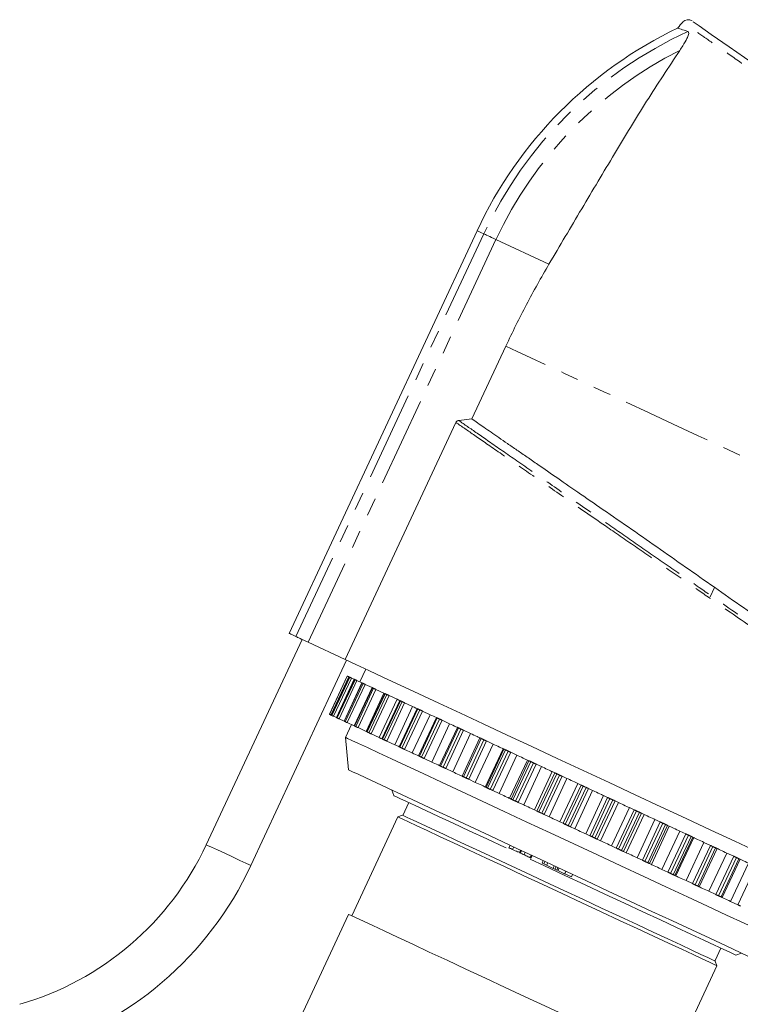
# Model space of a CAD drawing. Units: millimetres. Extents: x -19 to 502, y 17 to 277.
# Drawn here: x 97 to 149, y 207 to 277 of the extents above; entities that cross this region are included whole.
import ezdxf

# ---------------------------------------------------------------- set-up
doc = ezdxf.new("R2010")
doc.units = ezdxf.units.MM
doc.linetypes.add('PHANTOM', pattern=[12.7, 6.35, -1.27, 1.27, -1.27, 1.27, -1.27])

msp = doc.modelspace()

# ---------------------------------------------------------------- linework, layer by layer
at = {"color": 7, "linetype": 'Continuous', "lineweight": 15}
for p, q in [((129.924, 261.866), (116.588, 233.266)), ((129.556, 248.498), (131.971, 253.677)), ((128.42, 248.255), (120.566, 231.411)), ((128.625, 248.389), (129.556, 248.498)), ((146.8, 236.533), (146.491, 235.872)), ((110.695, 218.262), (117.494, 232.843)), ((117.935, 232.638), (120.566, 231.411)), ((113.867, 216.783), (120.666, 231.364)), ((120.705, 230.243), (119.437, 227.524)), ((120.859, 230.171), (119.591, 227.452)), ((120.705, 230.243), (120.705, 230.243)), ((120.859, 230.171), (120.817, 230.191)), ((120.86, 230.17), (120.859, 230.171)), ((121.207, 230.008), (121.01, 230.101)), ((122.026, 230.73), (121.603, 229.824)), ((121.207, 230.008), (119.94, 227.29)), ((121.747, 229.757), (120.479, 227.038)), ((122.472, 229.419), (121.204, 226.7)), ((121.747, 229.757), (121.398, 229.92)), ((122.472, 229.419), (121.977, 229.65)), ((123.374, 228.998), (122.106, 226.279)), ((123.314, 229.026), (122.74, 229.294)), ((123.374, 228.998), (123.314, 229.026)), ((124.252, 228.589), (123.68, 228.856)), ((124.443, 228.5), (123.175, 225.781)), ((125.349, 228.077), (124.785, 228.34)), ((119.437, 227.524), (119.437, 227.524)), ((119.591, 227.452), (119.549, 227.472)), ((119.592, 227.451), (119.591, 227.452)), ((119.94, 227.29), (119.742, 227.382)), ((125.668, 227.929), (124.4, 225.21)), ((127.035, 227.291), (125.767, 224.572)), ((126.594, 227.497), (126.045, 227.753)), ((120.479, 227.038), (120.13, 227.201)), ((121.015, 226.788), (120.593, 225.882)), ((121.204, 226.7), (120.709, 226.931)), ((122.047, 226.307), (121.472, 226.575)), ((128.529, 226.594), (127.261, 223.876)), ((127.973, 226.854), (127.444, 227.1)), ((120.593, 225.882), (120.794, 223.581)), ((122.106, 226.279), (122.047, 226.307)), ((122.984, 225.87), (122.412, 226.137)), ((129.47, 226.155), (128.968, 226.39)), ((124.081, 225.358), (123.517, 225.621)), ((128.866, 223.127), (130.134, 225.846)), ((131.071, 225.409), (130.6, 225.629)), ((125.326, 224.778), (124.777, 225.034)), ((131.832, 225.054), (131.782, 225.077)), ((132.756, 224.623), (132.322, 224.825)), ((126.705, 224.135), (126.176, 224.381)), ((133.608, 224.226), (133.498, 224.277)), ((134.507, 223.807), (134.116, 223.989)), ((128.203, 223.436), (127.7, 223.671)), ((135.44, 223.371), (135.272, 223.45)), ((136.306, 222.968), (135.961, 223.129)), ((129.803, 222.69), (129.332, 222.91)), ((130.565, 222.335), (130.514, 222.358)), ((137.31, 222.5), (137.085, 222.604)), ((123.871, 222.146), (124.016, 221.747)), ((131.488, 221.904), (131.054, 222.107)), ((138.133, 222.116), (137.837, 222.254)), ((139.196, 221.62), (138.917, 221.75)), ((125.081, 221.251), (124.658, 220.344)), ((132.34, 221.507), (132.23, 221.558)), ((133.239, 221.088), (132.848, 221.27)), ((139.967, 221.261), (139.724, 221.374)), ((124.636, 220.355), (124.304, 220.234)), ((134.172, 220.653), (134.004, 220.731)), ((135.038, 220.249), (134.693, 220.41)), ((141.078, 220.743), (140.748, 220.896)), ((141.788, 220.412), (141.601, 220.499)), ((124.304, 220.234), (121.028, 213.21)), ((136.042, 219.781), (135.817, 219.886)), ((142.936, 219.876), (142.558, 220.052)), ((143.577, 219.577), (143.448, 219.637)), ((136.865, 219.397), (136.569, 219.535)), ((137.928, 218.901), (137.649, 219.031)), ((144.748, 219.031), (144.327, 219.227)), ((132.27, 218.23), (132.174, 218.026)), ((138.699, 218.542), (138.456, 218.655)), ((139.81, 218.024), (139.481, 218.177)), ((145.314, 218.767), (145.244, 218.8)), ((146.495, 218.216), (146.036, 218.431)), ((132.452, 217.924), (132.537, 218.105)), ((132.934, 217.699), (133.018, 217.881)), ((132.959, 217.66), (132.969, 217.683)), ((133.049, 217.866), (132.964, 217.685)), ((133.007, 217.665), (133.091, 217.847)), ((133.263, 217.546), (133.348, 217.727)), ((133.686, 217.321), (133.781, 217.525)), ((133.69, 217.347), (133.774, 217.528)), ((133.742, 217.295), (133.837, 217.499)), ((133.747, 217.32), (133.832, 217.501)), ((140.52, 217.693), (140.333, 217.78)), ((146.98, 217.991), (146.97, 217.995)), ((148.159, 217.441), (147.666, 217.671)), ((133.69, 217.347), (133.692, 217.346)), ((134.544, 216.948), (134.629, 217.13)), ((134.544, 216.948), (134.66, 216.894)), ((134.66, 216.894), (134.745, 217.076)), ((134.66, 216.894), (134.861, 216.801)), ((134.861, 216.801), (134.946, 216.982)), ((134.861, 216.801), (135.326, 216.584)), ((135.326, 216.584), (135.41, 216.765)), ((141.668, 217.157), (141.291, 217.333)), ((142.309, 216.858), (142.18, 216.919)), ((147.339, 214.513), (148.607, 217.232)), ((135.326, 216.584), (135.462, 216.52)), ((135.462, 216.52), (135.547, 216.702)), ((135.462, 216.52), (135.583, 216.464)), ((135.583, 216.464), (135.667, 216.645)), ((135.675, 216.421), (135.759, 216.602)), ((135.675, 216.421), (136.141, 216.204)), ((136.141, 216.204), (136.226, 216.385)), ((136.141, 216.204), (136.165, 216.193)), ((136.165, 216.193), (136.249, 216.374)), ((136.165, 216.193), (136.631, 215.975)), ((136.631, 215.975), (136.715, 216.157)), ((143.48, 216.312), (143.06, 216.508)), ((144.046, 216.048), (143.976, 216.081)), ((145.227, 215.498), (144.768, 215.712)), ((145.712, 215.272), (145.702, 215.276)), ((146.891, 214.722), (146.398, 214.952)), ((148.452, 213.994), (147.931, 214.237)), ((120.802, 213.316), (115.682, 202.338)), ((146.828, 210.034), (147.24, 210.918)), ((148.305, 210.421), (148.704, 210.566)), ((146.961, 209.669), (146.84, 210.001)), ((143.686, 202.645), (146.961, 209.669))]:
    msp.add_line(p, q, dxfattribs=at)
at = {"color": 8, "linetype": 'PHANTOM', "lineweight": 0}
for p, q in [((130.403, 261.642), (117.067, 233.042)), ((131.271, 261.238), (117.935, 232.638)), ((131.271, 261.238), (135.03, 259.485)), ((119.437, 227.524), (120.705, 230.243)), ((119.444, 227.52), (120.712, 230.239)), ((119.549, 227.472), (120.817, 230.191)), ((119.592, 227.451), (120.86, 230.17)), ((119.621, 227.438), (120.889, 230.157)), ((119.742, 227.382), (121.01, 230.101)), ((119.945, 227.287), (121.213, 230.006)), ((119.995, 227.264), (121.263, 229.983)), ((120.13, 227.201), (121.398, 229.92)), ((120.49, 227.033), (121.758, 229.752)), ((120.561, 227), (121.829, 229.719)), ((120.709, 226.931), (121.977, 229.65)), ((121.222, 226.692), (122.49, 229.41)), ((121.313, 226.649), (122.581, 229.368)), ((121.472, 226.575), (122.74, 229.294)), ((122.047, 226.307), (123.314, 229.026)), ((122.133, 226.267), (123.401, 228.986)), ((122.243, 226.215), (123.511, 228.934)), ((122.412, 226.137), (123.68, 228.856)), ((122.984, 225.87), (124.252, 228.589)), ((123.213, 225.763), (124.481, 228.482)), ((123.341, 225.704), (124.608, 228.422)), ((123.517, 225.621), (124.785, 228.34)), ((124.081, 225.358), (125.349, 228.077)), ((124.45, 225.186), (125.718, 227.905)), ((124.594, 225.119), (125.862, 227.838)), ((124.777, 225.034), (126.045, 227.753)), ((125.326, 224.778), (126.594, 227.497)), ((125.831, 224.542), (127.099, 227.261)), ((125.99, 224.468), (127.257, 227.187)), ((126.176, 224.381), (127.444, 227.1)), ((126.705, 224.135), (127.973, 226.854)), ((127.34, 223.839), (128.608, 226.558)), ((127.512, 223.758), (128.78, 226.477)), ((127.7, 223.671), (128.968, 226.39)), ((128.203, 223.436), (129.47, 226.155)), ((128.961, 223.083), (130.229, 225.802)), ((129.144, 222.997), (130.412, 225.716)), ((129.332, 222.91), (130.6, 225.629)), ((129.803, 222.69), (131.071, 225.409)), ((130.514, 222.358), (131.782, 225.077)), ((130.565, 222.335), (131.832, 225.054)), ((130.676, 222.283), (131.944, 225.002)), ((130.869, 222.193), (132.136, 224.912)), ((131.054, 222.107), (132.322, 224.825)), ((131.488, 221.904), (132.756, 224.623)), ((132.23, 221.558), (133.498, 224.277)), ((132.34, 221.507), (133.608, 224.226)), ((132.467, 221.448), (133.735, 224.167)), ((132.666, 221.355), (133.934, 224.074)), ((132.848, 221.27), (134.116, 223.989)), ((133.239, 221.088), (134.507, 223.807)), ((134.004, 220.731), (135.272, 223.45)), ((134.172, 220.653), (135.44, 223.371)), ((134.313, 220.587), (135.581, 223.306)), ((134.517, 220.492), (135.785, 223.211)), ((134.693, 220.41), (135.961, 223.129)), ((135.038, 220.249), (136.306, 222.968)), ((135.817, 219.886), (137.085, 222.604)), ((136.042, 219.781), (137.31, 222.5)), ((136.195, 219.709), (137.463, 222.428)), ((136.402, 219.613), (137.67, 222.332)), ((136.569, 219.535), (137.837, 222.254)), ((136.865, 219.397), (138.133, 222.116)), ((137.649, 219.031), (138.917, 221.75)), ((137.928, 218.901), (139.196, 221.62)), ((138.092, 218.825), (139.36, 221.544)), ((138.299, 218.728), (139.567, 221.447)), ((138.456, 218.655), (139.724, 221.374)), ((138.699, 218.542), (139.967, 221.261)), ((139.481, 218.177), (140.748, 220.896)), ((139.81, 218.024), (141.078, 220.743)), ((139.983, 217.943), (141.251, 220.662)), ((140.188, 217.847), (141.456, 220.566)), ((140.333, 217.78), (141.601, 220.499)), ((140.52, 217.693), (141.788, 220.412)), ((141.291, 217.333), (142.558, 220.052)), ((141.668, 217.157), (142.936, 219.876)), ((141.847, 217.074), (143.115, 219.793)), ((142.048, 216.98), (143.316, 219.699)), ((142.18, 216.919), (143.448, 219.637)), ((142.309, 216.858), (143.577, 219.577)), ((143.06, 216.508), (144.327, 219.227)), ((143.48, 216.312), (144.748, 219.031)), ((143.665, 216.226), (144.933, 218.945)), ((143.859, 216.135), (145.127, 218.854)), ((143.976, 216.081), (145.244, 218.8)), ((144.046, 216.048), (145.314, 218.767)), ((144.768, 215.712), (146.036, 218.431)), ((145.227, 215.498), (146.495, 218.216)), ((145.415, 215.41), (146.683, 218.129)), ((145.601, 215.323), (146.869, 218.042)), ((145.702, 215.276), (146.97, 217.995)), ((145.712, 215.272), (146.98, 217.991)), ((146.398, 214.952), (147.666, 217.671)), ((146.891, 214.722), (148.159, 217.441)), ((147.079, 214.634), (148.347, 217.353)), ((147.255, 214.552), (148.523, 217.271)), ((147.931, 214.237), (149.199, 216.956)), ((148.452, 213.994), (149.72, 216.713))]:
    msp.add_line(p, q, dxfattribs=at)
at = {"color": 7, "linetype": 'Continuous', "lineweight": 15, "flags": 128}
for points in [[(145.273, 276.71), (145.281, 276.704), (145.7, 276.411), (146.565, 275.805), (147.823, 274.924), (149.461, 273.777), (151.413, 272.411), (153.638, 270.853), (156.056, 269.159), (158.595, 267.382), (161.185, 265.568), (163.73, 263.786), (166.184, 262.068), (168.448, 260.482), (170.493, 259.05), (172.241, 257.827), (173.667, 256.828), (174.723, 256.089), (175.387, 255.623), (175.639, 255.447), (175.639, 255.447)], [(116.588, 233.266), (116.618, 233.252), (116.708, 233.21), (116.858, 233.14), (117.067, 233.042)], [(117.067, 233.042), (117.116, 233.02), (117.184, 232.988), (117.27, 232.948), (117.373, 232.9), (117.493, 232.844), (117.627, 232.781), (117.775, 232.712), (117.935, 232.638)], [(149.847, 217.757), (148.232, 218.51), (146.541, 219.299), (144.788, 220.116), (142.987, 220.956), (141.155, 221.81), (139.307, 222.672), (137.458, 223.534), (135.624, 224.389), (133.821, 225.23), (132.064, 226.049), (130.368, 226.84), (128.748, 227.596), (127.217, 228.31), (125.788, 228.976), (124.473, 229.589), (123.284, 230.143), (122.231, 230.634), (121.322, 231.058), (120.566, 231.411)], [(120.712, 230.239), (120.711, 230.24), (120.71, 230.24), (120.709, 230.241), (120.708, 230.241), (120.707, 230.242), (120.707, 230.242), (120.706, 230.242), (120.705, 230.243)], [(120.817, 230.191), (120.795, 230.201), (120.775, 230.21), (120.758, 230.218), (120.743, 230.225), (120.73, 230.231), (120.721, 230.235), (120.715, 230.238), (120.712, 230.239)], [(120.889, 230.157), (120.886, 230.159), (120.882, 230.16), (120.878, 230.162), (120.875, 230.164), (120.871, 230.165), (120.867, 230.167), (120.864, 230.169), (120.86, 230.17)], [(121.01, 230.101), (120.987, 230.111), (120.966, 230.121), (120.946, 230.13), (120.929, 230.138), (120.915, 230.145), (120.903, 230.15), (120.895, 230.154), (120.889, 230.157)], [(121.213, 230.006), (121.208, 230.008), (121.207, 230.008)], [(121.263, 229.983), (121.256, 229.986), (121.25, 229.989), (121.244, 229.992), (121.237, 229.994), (121.231, 229.997), (121.225, 230), (121.219, 230.003), (121.213, 230.006)], [(121.398, 229.92), (121.374, 229.931), (121.351, 229.941), (121.331, 229.951), (121.312, 229.96), (121.295, 229.967), (121.281, 229.974), (121.27, 229.979), (121.263, 229.983)], [(121.758, 229.752), (121.751, 229.755), (121.747, 229.757), (121.747, 229.757)], [(121.829, 229.719), (121.82, 229.723), (121.811, 229.727), (121.802, 229.731), (121.793, 229.735), (121.784, 229.74), (121.775, 229.744), (121.766, 229.748), (121.758, 229.752)], [(121.977, 229.65), (121.952, 229.661), (121.929, 229.672), (121.907, 229.682), (121.886, 229.692), (121.868, 229.7), (121.852, 229.708), (121.839, 229.714), (121.829, 229.719)], [(122.49, 229.41), (122.481, 229.415), (122.475, 229.418), (122.472, 229.419), (122.472, 229.419)], [(122.581, 229.368), (122.569, 229.373), (122.558, 229.379), (122.546, 229.384), (122.535, 229.389), (122.524, 229.395), (122.512, 229.4), (122.501, 229.405), (122.49, 229.41)], [(122.74, 229.294), (122.715, 229.305), (122.691, 229.317), (122.668, 229.327), (122.646, 229.338), (122.626, 229.347), (122.608, 229.355), (122.593, 229.362), (122.581, 229.368)], [(123.401, 228.986), (123.389, 228.991), (123.381, 228.995), (123.376, 228.997), (123.374, 228.998), (123.374, 228.998)], [(123.511, 228.934), (123.497, 228.941), (123.483, 228.947), (123.469, 228.954), (123.455, 228.96), (123.442, 228.967), (123.428, 228.973), (123.414, 228.979), (123.401, 228.986)], [(123.68, 228.856), (123.655, 228.867), (123.63, 228.879), (123.606, 228.89), (123.583, 228.9), (123.562, 228.91), (123.543, 228.92), (123.525, 228.928), (123.511, 228.934)], [(124.443, 228.5), (124.37, 228.534), (124.252, 228.589)], [(124.481, 228.482), (124.467, 228.488), (124.456, 228.493), (124.448, 228.497), (124.444, 228.499), (124.443, 228.5)], [(124.608, 228.422), (124.592, 228.43), (124.576, 228.437), (124.56, 228.445), (124.544, 228.452), (124.528, 228.46), (124.512, 228.467), (124.497, 228.475), (124.481, 228.482)], [(124.785, 228.34), (124.761, 228.352), (124.736, 228.363), (124.711, 228.374), (124.688, 228.386), (124.665, 228.396), (124.644, 228.406), (124.625, 228.415), (124.608, 228.422)], [(125.668, 227.929), (125.583, 227.968), (125.467, 228.022), (125.349, 228.077)], [(119.444, 227.52), (119.443, 227.521), (119.442, 227.521), (119.441, 227.522), (119.44, 227.522), (119.44, 227.523), (119.439, 227.523), (119.438, 227.523), (119.437, 227.524)], [(119.549, 227.472), (119.527, 227.482), (119.507, 227.491), (119.49, 227.499), (119.475, 227.506), (119.462, 227.512), (119.453, 227.516), (119.447, 227.519), (119.444, 227.52)], [(119.621, 227.438), (119.618, 227.44), (119.614, 227.441), (119.61, 227.443), (119.607, 227.445), (119.603, 227.446), (119.6, 227.448), (119.596, 227.45), (119.592, 227.451)], [(119.742, 227.382), (119.719, 227.392), (119.698, 227.402), (119.678, 227.411), (119.661, 227.419), (119.647, 227.426), (119.635, 227.431), (119.627, 227.435), (119.621, 227.438)], [(119.945, 227.287), (119.94, 227.289), (119.94, 227.29)], [(119.995, 227.264), (119.988, 227.267), (119.982, 227.27), (119.976, 227.273), (119.969, 227.276), (119.963, 227.278), (119.957, 227.281), (119.951, 227.284), (119.945, 227.287)], [(120.13, 227.201), (120.106, 227.212), (120.084, 227.222), (120.063, 227.232), (120.044, 227.241), (120.027, 227.249), (120.014, 227.255), (120.003, 227.26), (119.995, 227.264)], [(125.718, 227.905), (125.702, 227.913), (125.689, 227.919), (125.679, 227.923), (125.672, 227.927), (125.668, 227.928), (125.668, 227.929)], [(125.862, 227.838), (125.844, 227.846), (125.826, 227.855), (125.808, 227.863), (125.79, 227.872), (125.772, 227.88), (125.754, 227.888), (125.736, 227.897), (125.718, 227.905)], [(126.045, 227.753), (126.02, 227.764), (125.996, 227.776), (125.971, 227.787), (125.947, 227.798), (125.923, 227.809), (125.901, 227.82), (125.88, 227.829), (125.862, 227.838)], [(127.035, 227.291), (126.939, 227.336), (126.828, 227.387), (126.711, 227.442), (126.594, 227.497)], [(127.099, 227.261), (127.081, 227.27), (127.066, 227.277), (127.053, 227.282), (127.044, 227.287), (127.038, 227.29), (127.035, 227.291), (127.035, 227.291)], [(127.257, 227.187), (127.238, 227.197), (127.218, 227.206), (127.198, 227.215), (127.178, 227.224), (127.158, 227.234), (127.138, 227.243), (127.118, 227.252), (127.099, 227.261)], [(120.49, 227.033), (120.483, 227.036), (120.48, 227.038), (120.479, 227.038)], [(120.561, 227), (120.552, 227.004), (120.543, 227.008), (120.534, 227.012), (120.525, 227.017), (120.516, 227.021), (120.507, 227.025), (120.499, 227.029), (120.49, 227.033)], [(120.709, 226.931), (120.684, 226.942), (120.661, 226.953), (120.639, 226.963), (120.618, 226.973), (120.6, 226.982), (120.584, 226.989), (120.571, 226.995), (120.561, 227)], [(121.313, 226.649), (121.301, 226.654), (121.29, 226.66), (121.278, 226.665), (121.267, 226.67), (121.256, 226.676), (121.244, 226.681), (121.233, 226.686), (121.222, 226.692)], [(121.472, 226.575), (121.447, 226.586), (121.423, 226.598), (121.4, 226.608), (121.378, 226.619), (121.358, 226.628), (121.341, 226.636), (121.325, 226.643), (121.313, 226.649)], [(127.444, 227.1), (127.421, 227.111), (127.396, 227.122), (127.372, 227.134), (127.347, 227.146), (127.323, 227.157), (127.299, 227.168), (127.278, 227.178), (127.257, 227.187)], [(128.529, 226.594), (128.507, 226.605), (128.423, 226.644), (128.32, 226.692), (128.205, 226.745), (128.087, 226.801), (127.973, 226.854)], [(128.608, 226.558), (128.588, 226.567), (128.571, 226.575), (128.557, 226.581), (128.545, 226.587), (128.536, 226.591), (128.531, 226.593), (128.529, 226.594), (128.529, 226.594)], [(128.78, 226.477), (128.758, 226.487), (128.737, 226.497), (128.715, 226.508), (128.694, 226.518), (128.672, 226.528), (128.651, 226.538), (128.629, 226.548), (128.608, 226.558)], [(135.124, 219.105), (133.473, 219.875), (131.86, 220.627), (130.301, 221.354), (128.812, 222.049), (127.409, 222.703), (126.105, 223.311), (124.915, 223.866), (123.849, 224.363), (122.92, 224.796), (122.137, 225.161), (121.508, 225.455), (121.039, 225.673), (120.736, 225.815), (120.6, 225.878), (120.593, 225.882)], [(122.133, 226.267), (122.121, 226.272), (122.113, 226.276), (122.108, 226.278), (122.106, 226.279), (122.106, 226.279)], [(122.243, 226.215), (122.229, 226.222), (122.215, 226.228), (122.201, 226.235), (122.188, 226.241), (122.174, 226.248), (122.16, 226.254), (122.147, 226.26), (122.133, 226.267)], [(122.412, 226.137), (122.387, 226.148), (122.362, 226.16), (122.338, 226.171), (122.316, 226.182), (122.294, 226.192), (122.275, 226.201), (122.257, 226.209), (122.243, 226.215)], [(123.175, 225.781), (123.102, 225.815), (122.984, 225.87)], [(128.968, 226.39), (128.946, 226.4), (128.922, 226.411), (128.898, 226.422), (128.873, 226.434), (128.848, 226.445), (128.824, 226.457), (128.801, 226.467), (128.78, 226.477)], [(130.134, 225.846), (130.13, 225.848), (130.087, 225.868), (130.016, 225.901), (129.924, 225.944), (129.815, 225.995), (129.698, 226.049), (129.581, 226.104), (129.47, 226.155)], [(123.213, 225.763), (123.199, 225.77), (123.188, 225.775), (123.181, 225.778), (123.176, 225.78), (123.175, 225.781)], [(123.341, 225.704), (123.325, 225.711), (123.308, 225.719), (123.292, 225.726), (123.277, 225.733), (123.261, 225.741), (123.245, 225.748), (123.229, 225.756), (123.213, 225.763)], [(123.517, 225.621), (123.493, 225.633), (123.468, 225.644), (123.444, 225.656), (123.42, 225.667), (123.397, 225.677), (123.376, 225.687), (123.357, 225.696), (123.341, 225.704)], [(124.4, 225.21), (124.315, 225.249), (124.199, 225.303), (124.081, 225.358)], [(124.45, 225.186), (124.434, 225.194), (124.421, 225.2), (124.411, 225.204), (124.404, 225.208), (124.4, 225.209), (124.4, 225.21)], [(124.594, 225.119), (124.576, 225.127), (124.558, 225.136), (124.54, 225.144), (124.522, 225.153), (124.504, 225.161), (124.486, 225.169), (124.468, 225.178), (124.45, 225.186)], [(130.229, 225.802), (130.208, 225.811), (130.189, 225.82), (130.172, 225.828), (130.158, 225.834), (130.147, 225.84), (130.14, 225.843), (130.135, 225.845), (130.134, 225.846)], [(130.412, 225.716), (130.389, 225.727), (130.366, 225.738), (130.343, 225.748), (130.32, 225.759), (130.297, 225.77), (130.275, 225.78), (130.252, 225.791), (130.229, 225.802)], [(130.6, 225.629), (130.579, 225.638), (130.556, 225.649), (130.532, 225.66), (130.508, 225.672), (130.483, 225.683), (130.458, 225.695), (130.435, 225.706), (130.412, 225.716)], [(131.782, 225.077), (131.756, 225.089), (131.702, 225.115), (131.622, 225.152), (131.522, 225.199), (131.409, 225.251), (131.291, 225.306), (131.176, 225.36), (131.071, 225.409)], [(124.777, 225.034), (124.753, 225.045), (124.728, 225.057), (124.703, 225.068), (124.679, 225.08), (124.655, 225.09), (124.633, 225.101), (124.613, 225.11), (124.594, 225.119)], [(125.767, 224.572), (125.671, 224.617), (125.561, 224.668), (125.443, 224.723), (125.326, 224.778)], [(125.831, 224.542), (125.813, 224.551), (125.798, 224.558), (125.785, 224.564), (125.776, 224.568), (125.77, 224.571), (125.767, 224.572), (125.767, 224.572)], [(125.99, 224.468), (125.97, 224.478), (125.95, 224.487), (125.93, 224.496), (125.91, 224.505), (125.89, 224.515), (125.87, 224.524), (125.851, 224.533), (125.831, 224.542)], [(126.176, 224.381), (126.153, 224.392), (126.128, 224.404), (126.104, 224.415), (126.079, 224.427), (126.055, 224.438), (126.032, 224.449), (126.01, 224.459), (125.99, 224.468)], [(131.944, 225.002), (131.922, 225.012), (131.901, 225.022), (131.883, 225.03), (131.867, 225.038), (131.854, 225.044), (131.843, 225.049), (131.836, 225.052), (131.832, 225.054)], [(132.136, 224.912), (132.112, 224.923), (132.088, 224.935), (132.064, 224.946), (132.04, 224.957), (132.016, 224.968), (131.992, 224.979), (131.968, 224.991), (131.944, 225.002)], [(132.322, 224.825), (132.302, 224.835), (132.281, 224.845), (132.258, 224.856), (132.234, 224.867), (132.209, 224.878), (132.184, 224.89), (132.16, 224.901), (132.136, 224.912)], [(133.498, 224.277), (133.46, 224.295), (133.395, 224.325), (133.306, 224.367), (133.201, 224.416), (133.085, 224.47), (132.967, 224.525), (132.854, 224.577), (132.756, 224.623)], [(127.261, 223.876), (127.239, 223.886), (127.155, 223.925), (127.052, 223.973), (126.937, 224.026), (126.819, 224.082), (126.705, 224.135)], [(127.34, 223.839), (127.321, 223.848), (127.303, 223.856), (127.289, 223.863), (127.277, 223.868), (127.268, 223.872), (127.263, 223.875), (127.261, 223.875), (127.261, 223.876)], [(127.512, 223.758), (127.49, 223.769), (127.469, 223.779), (127.447, 223.789), (127.426, 223.799), (127.404, 223.809), (127.383, 223.819), (127.361, 223.829), (127.34, 223.839)], [(127.7, 223.671), (127.678, 223.681), (127.654, 223.692), (127.63, 223.704), (127.605, 223.715), (127.58, 223.727), (127.556, 223.738), (127.533, 223.748), (127.512, 223.758)], [(133.735, 224.167), (133.712, 224.178), (133.69, 224.188), (133.67, 224.197), (133.652, 224.205), (133.636, 224.213), (133.624, 224.219), (133.614, 224.223), (133.608, 224.226)], [(133.934, 224.074), (133.909, 224.085), (133.884, 224.097), (133.859, 224.109), (133.834, 224.12), (133.809, 224.132), (133.785, 224.144), (133.76, 224.155), (133.735, 224.167)], [(134.116, 223.989), (134.098, 223.998), (134.077, 224.007), (134.055, 224.017), (134.032, 224.028), (134.008, 224.04), (133.983, 224.051), (133.958, 224.063), (133.934, 224.074)], [(135.272, 223.45), (135.223, 223.473), (135.148, 223.508), (135.051, 223.553), (134.941, 223.605), (134.823, 223.659), (134.706, 223.714), (134.599, 223.764), (134.507, 223.807)], [(134.406, 217.234), (132.809, 217.978), (131.25, 218.705), (129.746, 219.407), (128.313, 220.075), (126.968, 220.702), (125.726, 221.281), (124.599, 221.807), (123.6, 222.273), (122.74, 222.674), (122.028, 223.005), (121.473, 223.264), (121.08, 223.448), (120.853, 223.553), (120.794, 223.581)], [(128.866, 223.127), (128.862, 223.129), (128.819, 223.149), (128.748, 223.182), (128.656, 223.225), (128.547, 223.276), (128.43, 223.33), (128.313, 223.385), (128.203, 223.436)], [(128.961, 223.083), (128.94, 223.092), (128.921, 223.101), (128.905, 223.109), (128.891, 223.116), (128.88, 223.121), (128.872, 223.124), (128.867, 223.127), (128.866, 223.127)], [(129.144, 222.997), (129.121, 223.008), (129.098, 223.019), (129.075, 223.029), (129.052, 223.04), (129.03, 223.051), (129.007, 223.061), (128.984, 223.072), (128.961, 223.083)], [(135.581, 223.306), (135.557, 223.317), (135.534, 223.328), (135.513, 223.338), (135.493, 223.347), (135.476, 223.355), (135.461, 223.362), (135.449, 223.367), (135.44, 223.371)], [(135.785, 223.211), (135.76, 223.223), (135.734, 223.234), (135.709, 223.246), (135.683, 223.258), (135.658, 223.27), (135.632, 223.282), (135.607, 223.294), (135.581, 223.306)], [(135.961, 223.129), (135.944, 223.136), (135.926, 223.145), (135.905, 223.155), (135.883, 223.165), (135.859, 223.176), (135.835, 223.188), (135.81, 223.199), (135.785, 223.211)], [(129.332, 222.91), (129.311, 222.919), (129.288, 222.93), (129.264, 222.941), (129.24, 222.953), (129.215, 222.964), (129.191, 222.976), (129.167, 222.987), (129.144, 222.997)], [(130.514, 222.358), (130.489, 222.37), (130.434, 222.396), (130.354, 222.433), (130.254, 222.48), (130.141, 222.532), (130.023, 222.587), (129.908, 222.641), (129.803, 222.69)], [(137.085, 222.604), (137.025, 222.632), (136.941, 222.672), (136.838, 222.72), (136.723, 222.773), (136.605, 222.828), (136.491, 222.882), (136.389, 222.929), (136.306, 222.968)], [(137.463, 222.428), (137.439, 222.44), (137.415, 222.451), (137.392, 222.461), (137.371, 222.471), (137.352, 222.48), (137.335, 222.488), (137.321, 222.494), (137.31, 222.5)], [(137.67, 222.332), (137.644, 222.344), (137.618, 222.356), (137.592, 222.368), (137.567, 222.38), (137.541, 222.392), (137.515, 222.404), (137.489, 222.416), (137.463, 222.428)], [(131.99, 218.029), (131.932, 218.056), (130.615, 218.67), (129.376, 219.248), (128.232, 219.781), (127.2, 220.263), (126.293, 220.685), (125.525, 221.044), (124.906, 221.332), (124.446, 221.547), (124.149, 221.685), (124.022, 221.745), (124.016, 221.747)], [(130.676, 222.283), (130.654, 222.293), (130.634, 222.303), (130.615, 222.311), (130.599, 222.319), (130.586, 222.325), (130.576, 222.33), (130.568, 222.333), (130.565, 222.335)], [(130.869, 222.193), (130.844, 222.204), (130.82, 222.216), (130.796, 222.227), (130.772, 222.238), (130.748, 222.249), (130.724, 222.26), (130.7, 222.272), (130.676, 222.283)], [(131.054, 222.107), (131.035, 222.116), (131.013, 222.126), (130.99, 222.137), (130.966, 222.148), (130.941, 222.159), (130.917, 222.171), (130.892, 222.182), (130.869, 222.193)], [(132.23, 221.558), (132.193, 221.576), (132.127, 221.606), (132.039, 221.648), (131.933, 221.697), (131.817, 221.751), (131.699, 221.806), (131.586, 221.858), (131.488, 221.904)], [(137.837, 222.254), (137.823, 222.261), (137.806, 222.268), (137.787, 222.277), (137.766, 222.287), (137.743, 222.298), (137.719, 222.309), (137.695, 222.32), (137.67, 222.332)], [(138.917, 221.75), (138.847, 221.783), (138.754, 221.826), (138.646, 221.877), (138.529, 221.931), (138.411, 221.986), (138.301, 222.037), (138.206, 222.082), (138.133, 222.116)], [(132.467, 221.448), (132.444, 221.459), (132.422, 221.469), (132.402, 221.478), (132.384, 221.487), (132.369, 221.494), (132.356, 221.5), (132.346, 221.504), (132.34, 221.507)], [(132.666, 221.355), (132.641, 221.367), (132.616, 221.378), (132.591, 221.39), (132.567, 221.401), (132.542, 221.413), (132.517, 221.425), (132.492, 221.436), (132.467, 221.448)], [(132.848, 221.27), (132.83, 221.279), (132.809, 221.288), (132.787, 221.298), (132.764, 221.309), (132.74, 221.321), (132.715, 221.332), (132.69, 221.344), (132.666, 221.355)], [(134.004, 220.731), (133.955, 220.754), (133.88, 220.789), (133.784, 220.834), (133.673, 220.886), (133.555, 220.941), (133.438, 220.995), (133.331, 221.045), (133.239, 221.088)], [(139.36, 221.544), (139.335, 221.555), (139.311, 221.567), (139.287, 221.578), (139.265, 221.588), (139.244, 221.598), (139.226, 221.606), (139.21, 221.614), (139.196, 221.62)], [(139.567, 221.447), (139.541, 221.459), (139.515, 221.471), (139.489, 221.483), (139.464, 221.495), (139.438, 221.508), (139.412, 221.52), (139.386, 221.532), (139.36, 221.544)], [(139.724, 221.374), (139.712, 221.38), (139.697, 221.386), (139.68, 221.395), (139.66, 221.404), (139.639, 221.414), (139.616, 221.424), (139.592, 221.436), (139.567, 221.447)], [(140.748, 220.896), (140.668, 220.934), (140.569, 220.98), (140.456, 221.033), (140.338, 221.088), (140.222, 221.142), (140.117, 221.191), (140.03, 221.231), (139.967, 221.261)], [(146.84, 210.001), (146.819, 210.011), (146.651, 210.089), (146.318, 210.245), (145.824, 210.475), (145.177, 210.776), (144.388, 211.145), (143.467, 211.574), (142.429, 212.058), (141.289, 212.589), (140.066, 213.16), (138.776, 213.761), (137.441, 214.384), (136.08, 215.019), (134.714, 215.656), (133.363, 216.286), (132.048, 216.899), (130.789, 217.486), (129.606, 218.038), (128.515, 218.546), (127.533, 219.004), (126.676, 219.404), (125.957, 219.739), (125.386, 220.005), (124.971, 220.199), (124.72, 220.316), (124.636, 220.355), (124.636, 220.355)], [(134.313, 220.587), (134.289, 220.598), (134.266, 220.609), (134.245, 220.619), (134.225, 220.628), (134.208, 220.636), (134.193, 220.643), (134.181, 220.648), (134.172, 220.653)], [(134.517, 220.492), (134.492, 220.504), (134.466, 220.515), (134.441, 220.527), (134.415, 220.539), (134.39, 220.551), (134.364, 220.563), (134.339, 220.575), (134.313, 220.587)], [(134.693, 220.41), (134.676, 220.418), (134.658, 220.426), (134.637, 220.436), (134.615, 220.446), (134.591, 220.457), (134.567, 220.469), (134.542, 220.48), (134.517, 220.492)], [(141.251, 220.662), (141.226, 220.674), (141.201, 220.685), (141.177, 220.696), (141.154, 220.707), (141.132, 220.717), (141.112, 220.727), (141.094, 220.735), (141.078, 220.743)], [(141.456, 220.566), (141.43, 220.578), (141.405, 220.59), (141.379, 220.602), (141.354, 220.614), (141.328, 220.626), (141.302, 220.638), (141.277, 220.65), (141.251, 220.662)], [(141.601, 220.499), (141.592, 220.503), (141.579, 220.509), (141.563, 220.516), (141.546, 220.525), (141.525, 220.534), (141.504, 220.544), (141.48, 220.555), (141.456, 220.566)], [(142.558, 220.052), (142.47, 220.094), (142.364, 220.143), (142.248, 220.197), (142.13, 220.252), (142.018, 220.304), (141.919, 220.35), (141.841, 220.387), (141.788, 220.412)], [(146.961, 209.669), (146.94, 209.679), (146.768, 209.759), (146.428, 209.917), (145.924, 210.152), (145.264, 210.46), (144.459, 210.836), (143.519, 211.274), (142.46, 211.768), (141.297, 212.31), (140.048, 212.892), (138.733, 213.506), (137.37, 214.141), (135.981, 214.789), (134.587, 215.439), (133.209, 216.082), (131.867, 216.707), (130.583, 217.306), (129.375, 217.869), (128.262, 218.388), (127.26, 218.855), (126.386, 219.263), (125.652, 219.606), (125.069, 219.877), (124.646, 220.075), (124.389, 220.194), (124.304, 220.234)], [(135.817, 219.886), (135.757, 219.914), (135.673, 219.953), (135.57, 220.001), (135.455, 220.054), (135.337, 220.11), (135.223, 220.163), (135.121, 220.21), (135.038, 220.249)], [(136.195, 219.709), (136.171, 219.721), (136.147, 219.732), (136.124, 219.742), (136.103, 219.752), (136.084, 219.761), (136.067, 219.769), (136.053, 219.776), (136.042, 219.781)], [(136.402, 219.613), (136.376, 219.625), (136.35, 219.637), (136.324, 219.649), (136.299, 219.661), (136.273, 219.673), (136.247, 219.685), (136.221, 219.697), (136.195, 219.709)], [(136.569, 219.535), (136.555, 219.542), (136.538, 219.55), (136.519, 219.558), (136.498, 219.568), (136.475, 219.579), (136.451, 219.59), (136.427, 219.601), (136.402, 219.613)], [(143.115, 219.793), (143.091, 219.804), (143.066, 219.816), (143.041, 219.827), (143.017, 219.838), (142.994, 219.849), (142.973, 219.859), (142.953, 219.868), (142.936, 219.876)], [(143.316, 219.699), (143.291, 219.711), (143.266, 219.722), (143.241, 219.734), (143.216, 219.746), (143.191, 219.757), (143.166, 219.769), (143.14, 219.781), (143.115, 219.793)], [(143.448, 219.637), (143.441, 219.641), (143.43, 219.646), (143.417, 219.652), (143.401, 219.659), (143.383, 219.668), (143.362, 219.678), (143.34, 219.688), (143.316, 219.699)], [(144.327, 219.227), (144.231, 219.272), (144.12, 219.324), (144.003, 219.379), (143.886, 219.433), (143.778, 219.483), (143.687, 219.526), (143.618, 219.558), (143.577, 219.577)], [(153.673, 210.456), (153.631, 210.475), (153.428, 210.57), (153.057, 210.743), (152.523, 210.992), (151.831, 211.315), (150.988, 211.708), (150.003, 212.167), (148.886, 212.688), (147.648, 213.265), (146.303, 213.893), (144.863, 214.564), (143.344, 215.272), (141.761, 216.011), (140.131, 216.771), (138.47, 217.545), (136.795, 218.326), (135.124, 219.105)], [(137.649, 219.031), (137.579, 219.064), (137.486, 219.107), (137.378, 219.158), (137.261, 219.212), (137.143, 219.267), (137.033, 219.319), (136.938, 219.363), (136.865, 219.397)], [(138.092, 218.825), (138.067, 218.836), (138.043, 218.848), (138.019, 218.859), (137.997, 218.869), (137.976, 218.879), (137.958, 218.887), (137.942, 218.895), (137.928, 218.901)], [(144.933, 218.945), (144.909, 218.956), (144.884, 218.968), (144.859, 218.979), (144.835, 218.991), (144.811, 219.002), (144.788, 219.012), (144.767, 219.022), (144.748, 219.031)], [(145.127, 218.854), (145.103, 218.866), (145.079, 218.877), (145.054, 218.888), (145.03, 218.9), (145.006, 218.911), (144.981, 218.922), (144.957, 218.934), (144.933, 218.945)], [(138.299, 218.728), (138.273, 218.74), (138.247, 218.752), (138.222, 218.764), (138.196, 218.777), (138.17, 218.789), (138.144, 218.801), (138.118, 218.813), (138.092, 218.825)], [(138.456, 218.655), (138.444, 218.661), (138.429, 218.668), (138.412, 218.676), (138.392, 218.685), (138.371, 218.695), (138.348, 218.706), (138.324, 218.717), (138.299, 218.728)], [(139.481, 218.177), (139.401, 218.215), (139.301, 218.261), (139.188, 218.314), (139.07, 218.369), (138.954, 218.423), (138.849, 218.472), (138.762, 218.512), (138.699, 218.542)], [(145.244, 218.8), (145.239, 218.802), (145.231, 218.806), (145.22, 218.811), (145.206, 218.817), (145.19, 218.825), (145.171, 218.834), (145.15, 218.844), (145.127, 218.854)], [(146.036, 218.431), (145.933, 218.479), (145.819, 218.532), (145.7, 218.587), (145.586, 218.64), (145.485, 218.688), (145.402, 218.726), (145.343, 218.754), (145.314, 218.767)], [(146.683, 218.129), (146.66, 218.14), (146.636, 218.151), (146.611, 218.162), (146.586, 218.174), (146.562, 218.185), (146.538, 218.196), (146.516, 218.207), (146.495, 218.216)], [(139.983, 217.943), (139.958, 217.955), (139.934, 217.966), (139.909, 217.977), (139.886, 217.988), (139.864, 217.999), (139.844, 218.008), (139.826, 218.016), (139.81, 218.024)], [(140.188, 217.847), (140.163, 217.859), (140.137, 217.871), (140.111, 217.883), (140.086, 217.895), (140.06, 217.907), (140.034, 217.919), (140.009, 217.931), (139.983, 217.943)], [(140.333, 217.78), (140.324, 217.784), (140.311, 217.79), (140.296, 217.797), (140.278, 217.806), (140.258, 217.815), (140.236, 217.825), (140.212, 217.836), (140.188, 217.847)], [(141.291, 217.333), (141.202, 217.375), (141.096, 217.424), (140.98, 217.478), (140.862, 217.533), (140.75, 217.585), (140.651, 217.631), (140.573, 217.668), (140.52, 217.693)], [(146.869, 218.042), (146.846, 218.053), (146.823, 218.064), (146.799, 218.075), (146.776, 218.086), (146.753, 218.096), (146.73, 218.107), (146.706, 218.118), (146.683, 218.129)], [(146.97, 217.995), (146.968, 217.996), (146.962, 217.999), (146.954, 218.003), (146.942, 218.008), (146.927, 218.015), (146.91, 218.023), (146.891, 218.032), (146.869, 218.042)], [(147.666, 217.671), (147.557, 217.721), (147.44, 217.776), (147.323, 217.831), (147.213, 217.882), (147.118, 217.926), (147.044, 217.961), (146.997, 217.982), (146.98, 217.991)], [(136.161, 216.084), (134.724, 216.754), (133.693, 217.235)], [(151.781, 209.131), (151.779, 209.132), (151.666, 209.185), (151.385, 209.316), (150.939, 209.524), (150.332, 209.807), (149.571, 210.162), (148.665, 210.584), (147.623, 211.07), (146.457, 211.614), (145.18, 212.21), (143.805, 212.851), (142.347, 213.53), (140.824, 214.241), (139.25, 214.975), (137.644, 215.723), (136.024, 216.479), (134.406, 217.234)], [(141.847, 217.074), (141.823, 217.085), (141.798, 217.097), (141.774, 217.108), (141.75, 217.119), (141.726, 217.13), (141.705, 217.14), (141.685, 217.149), (141.668, 217.157)], [(142.048, 216.98), (142.023, 216.992), (141.998, 217.003), (141.973, 217.015), (141.948, 217.027), (141.923, 217.039), (141.898, 217.05), (141.873, 217.062), (141.847, 217.074)], [(142.18, 216.919), (142.173, 216.922), (142.163, 216.927), (142.149, 216.933), (142.133, 216.94), (142.115, 216.949), (142.094, 216.959), (142.072, 216.969), (142.048, 216.98)], [(143.06, 216.508), (142.963, 216.553), (142.852, 216.605), (142.735, 216.66), (142.618, 216.714), (142.51, 216.765), (142.419, 216.807), (142.351, 216.839), (142.309, 216.858)], [(148.347, 217.353), (148.325, 217.363), (148.302, 217.374), (148.278, 217.385), (148.253, 217.397), (148.228, 217.408), (148.204, 217.42), (148.181, 217.431), (148.159, 217.441)], [(148.523, 217.271), (148.501, 217.281), (148.479, 217.291), (148.457, 217.302), (148.435, 217.312), (148.413, 217.322), (148.391, 217.332), (148.369, 217.343), (148.347, 217.353)], [(148.607, 217.232), (148.607, 217.232), (148.604, 217.233), (148.598, 217.236), (148.588, 217.24), (148.576, 217.246), (148.561, 217.253), (148.543, 217.262), (148.523, 217.271)], [(149.199, 216.956), (149.086, 217.008), (148.968, 217.064), (148.852, 217.117), (148.747, 217.166), (148.66, 217.207), (148.607, 217.232)], [(148.305, 210.421), (148.3, 210.424), (148.172, 210.483), (147.876, 210.621), (147.415, 210.836), (146.796, 211.125), (146.028, 211.483), (145.121, 211.906), (144.089, 212.387), (142.945, 212.921), (141.706, 213.498), (140.389, 214.112), (139.013, 214.754), (137.597, 215.415), (136.161, 216.084)], [(143.665, 216.226), (143.641, 216.237), (143.616, 216.249), (143.592, 216.26), (143.567, 216.272), (143.543, 216.283), (143.52, 216.294), (143.499, 216.303), (143.48, 216.312)], [(143.859, 216.135), (143.835, 216.147), (143.811, 216.158), (143.786, 216.169), (143.762, 216.181), (143.738, 216.192), (143.713, 216.204), (143.689, 216.215), (143.665, 216.226)], [(143.976, 216.081), (143.972, 216.083), (143.964, 216.087), (143.953, 216.092), (143.939, 216.099), (143.922, 216.106), (143.903, 216.115), (143.882, 216.125), (143.859, 216.135)], [(144.768, 215.712), (144.665, 215.76), (144.551, 215.813), (144.433, 215.868), (144.319, 215.921), (144.217, 215.969), (144.134, 216.008), (144.076, 216.035), (144.046, 216.048)], [(145.415, 215.41), (145.392, 215.421), (145.368, 215.432), (145.343, 215.443), (145.319, 215.455), (145.294, 215.466), (145.271, 215.477), (145.248, 215.488), (145.227, 215.498)], [(145.601, 215.323), (145.578, 215.334), (145.555, 215.345), (145.532, 215.356), (145.508, 215.367), (145.485, 215.377), (145.462, 215.388), (145.438, 215.399), (145.415, 215.41)], [(145.702, 215.276), (145.7, 215.277), (145.694, 215.28), (145.686, 215.284), (145.674, 215.289), (145.659, 215.296), (145.642, 215.304), (145.623, 215.313), (145.601, 215.323)], [(146.398, 214.952), (146.29, 215.002), (146.173, 215.057), (146.055, 215.112), (145.945, 215.163), (145.85, 215.207), (145.776, 215.242), (145.729, 215.264), (145.712, 215.272)], [(147.079, 214.634), (147.057, 214.644), (147.034, 214.655), (147.01, 214.666), (146.985, 214.678), (146.96, 214.689), (146.936, 214.701), (146.913, 214.712), (146.891, 214.722)], [(147.255, 214.552), (147.233, 214.562), (147.211, 214.573), (147.189, 214.583), (147.167, 214.593), (147.145, 214.603), (147.123, 214.613), (147.101, 214.624), (147.079, 214.634)], [(147.339, 214.513), (147.339, 214.513), (147.336, 214.514), (147.33, 214.517), (147.32, 214.522), (147.308, 214.527), (147.293, 214.534), (147.275, 214.543), (147.255, 214.552)], [(147.931, 214.237), (147.818, 214.289), (147.7, 214.345), (147.584, 214.398), (147.48, 214.447), (147.392, 214.488), (147.339, 214.513)], [(148.639, 213.907), (148.619, 213.916), (148.596, 213.927), (148.573, 213.938), (148.548, 213.949), (148.524, 213.96), (148.499, 213.972), (148.475, 213.983), (148.452, 213.994)], [(120.802, 213.316), (120.823, 213.306), (120.997, 213.225), (121.341, 213.064), (121.851, 212.827), (122.519, 212.515), (123.334, 212.135), (124.286, 211.691), (125.358, 211.191), (126.536, 210.642), (127.802, 210.052), (129.136, 209.43), (130.518, 208.785), (131.928, 208.128), (133.344, 207.467), (134.746, 206.814), (136.112, 206.177), (137.421, 205.566), (138.654, 204.991), (139.792, 204.46)]]:
    msp.add_lwpolyline(points, dxfattribs=at)
at = {"color": 8, "linetype": 'PHANTOM', "lineweight": 0, "flags": 128}
for points in [[(129.924, 261.866), (129.955, 261.852), (130.045, 261.81), (130.194, 261.74), (130.403, 261.642)], [(130.403, 261.642), (130.452, 261.62), (130.52, 261.588), (130.606, 261.548), (130.709, 261.5), (130.829, 261.444), (130.964, 261.381), (131.112, 261.312), (131.271, 261.238)], [(169.297, 236.272), (169.211, 236.312), (168.953, 236.432), (168.526, 236.631), (167.934, 236.907), (167.181, 237.258), (166.275, 237.681), (165.224, 238.171), (164.036, 238.725), (162.722, 239.338), (161.294, 240.003), (159.765, 240.716), (158.148, 241.471), (156.457, 242.259), (154.707, 243.075), (152.914, 243.911), (151.094, 244.76), (149.262, 245.614), (147.435, 246.466), (145.629, 247.308), (143.86, 248.133), (142.144, 248.933), (140.495, 249.702), (138.929, 250.432), (137.459, 251.118), (136.098, 251.752), (134.859, 252.331), (133.751, 252.847), (132.786, 253.297), (131.971, 253.677)], [(113.867, 216.783), (113.772, 216.827), (113.496, 216.956), (113.074, 217.153), (112.557, 217.394), (112.006, 217.651), (111.488, 217.892), (111.066, 218.089), (110.791, 218.217), (110.695, 218.262)]]:
    msp.add_lwpolyline(points, dxfattribs=at)
at = {"color": 7, "linetype": 'Continuous', "lineweight": 15}
for centre, radius, start, end in [((157.114, 249.187), 30, 115.47362, 155), ((220.956, 212.183), 100, 139.83559, 140.14339), ((144.913, 276.351), 0.5, 54.99414, 137.59755), ((112.989, 209.049), 19.469, 64.98398, 65.0422), ((91.612, 227.16), 21.055, 286.07813, 335), ((91.612, 227.16), 24.555, 286.07813, 335)]:
    msp.add_arc(centre, radius, start, end, dxfattribs=at)
at = {"color": 8, "linetype": 'PHANTOM', "lineweight": 0}
for radius, start in [(29.472, 114.48327), (28.514, 116.64707)]:
    msp.add_arc((157.114, 249.187), radius, start, 155, dxfattribs=at)
at = {"color": 7, "linetype": 'Continuous', "lineweight": 15}
for points, knots in [([(144.225, 276.241), (144.211, 276.245), (144.156, 276.265), (144.374, 276.189), (144.724, 276.069), (144.9, 276.009)], [0, 0, 0, 0, 0.141603, 0.567334, 1, 1, 1, 1]), ([(144.9, 276.009), (144.922, 275.991), (144.968, 275.956), (144.948, 275.786), (144.821, 275.47), (144.592, 275.073), (144.398, 274.782), (144.325, 274.672)], [0, 0, 0, 0, 0.143713, 0.287474, 0.483376, 0.806467, 1, 1, 1, 1]), ([(144.325, 274.672), (143.535, 273.475), (141.955, 271.082), (139.668, 267.303), (137.357, 263.423), (135.806, 260.797), (135.03, 259.485)], [0, 0, 0, 0, 0.246789, 0.493496, 0.746786, 1, 1, 1, 1]), ([(131.971, 253.677), (132.445, 254.663), (133.394, 256.637), (134.484, 258.535), (135.03, 259.485)], [0, 0, 0, 0, 0.499214, 1, 1, 1, 1]), ([(128.42, 248.255), (128.432, 248.275), (128.455, 248.314), (128.516, 248.36), (128.575, 248.383), (128.615, 248.389), (128.625, 248.39)], [0, 0, 0, 0, 0.252593, 0.504187, 0.871897, 1, 1, 1, 1]), ([(129.556, 248.498), (129.829, 248.31), (130.383, 247.927), (131.276, 247.31), (132.085, 246.75), (132.752, 246.29), (133.472, 245.792), (134.424, 245.135), (135.675, 244.27), (137.302, 243.146), (139.142, 241.876), (140.48, 240.951), (141.17, 240.475)], [0, 0, 0, 0, 0.119088, 0.242091, 0.305095, 0.36909, 0.434078, 0.500063, 0.612873, 0.733793, 0.862833, 1, 1, 1, 1]), ([(141.17, 240.475), (141.845, 240.003), (143.185, 239.064), (145.245, 237.622), (147.311, 236.175), (149.37, 234.734), (151.386, 233.322), (153.323, 231.965), (155.162, 230.678), (156.886, 229.471), (158.471, 228.361), (159.885, 227.371), (161.106, 226.516), (162.231, 225.728), (162.778, 225.345), (163.08, 225.134)], [0, 0, 0, 0, 0.076434, 0.151831, 0.22719, 0.303512, 0.379861, 0.455106, 0.53025, 0.606304, 0.682165, 0.756916, 0.831582, 0.907193, 1, 1, 1, 1]), ([(132.207, 218.038), (132.201, 218.041), (132.186, 218.048), (132.263, 218.012), (132.361, 217.966), (132.422, 217.938), (132.452, 217.924)], [0, 0, 0, 0, 0.260465, 0.628872, 0.814437, 1, 1, 1, 1]), ([(132.452, 217.924), (132.484, 217.909), (132.546, 217.88), (132.67, 217.822), (132.81, 217.757), (132.849, 217.739), (132.869, 217.73)], [0, 0, 0, 0, 0.161167, 0.322302, 0.64203, 1, 1, 1, 1]), ([(133.007, 217.665), (133.044, 217.648), (133.112, 217.616), (133.217, 217.567), (133.263, 217.546)], [0, 0, 0, 0, 0.557813, 1, 1, 1, 1]), ([(133.263, 217.546), (133.315, 217.522), (133.418, 217.474), (133.555, 217.41), (133.651, 217.365), (133.677, 217.353), (133.69, 217.347)], [0, 0, 0, 0, 0.280561, 0.559293, 0.77985, 1, 1, 1, 1])]:
    msp.add_open_spline(points, degree=3, knots=knots, dxfattribs=at)
at = {"color": 8, "linetype": 'PHANTOM', "lineweight": 0}
for points, knots in [([(175.838, 254.92), (175.788, 254.954), (175.694, 255.02), (174.965, 255.527), (173.888, 256.276), (172.413, 257.301), (170.612, 258.553), (168.501, 260.02), (166.165, 261.644), (163.632, 263.405), (161.007, 265.229), (158.326, 267.091), (155.712, 268.908), (153.199, 270.653), (150.912, 272.242), (148.875, 273.657), (147.193, 274.825), (145.87, 275.744), (145.018, 276.336), (144.559, 276.654), (144.59, 276.633), (144.602, 276.625)], [0, 0, 0, 0, 0.057562, 0.109464, 0.162856, 0.21498, 0.268584, 0.321263, 0.375433, 0.428773, 0.483634, 0.537467, 0.592857, 0.646794, 0.702317, 0.755912, 0.811101, 0.864063, 0.918601, 0.967353, 1, 1, 1, 1]), ([(163.212, 224.178), (162.912, 224.386), (162.249, 224.845), (160.692, 225.921), (158.643, 227.34), (156.192, 229.035), (153.435, 230.944), (150.45, 233.009), (147.8, 234.843), (145.43, 236.483), (143.364, 237.912), (141.163, 239.436), (138.753, 241.104), (136.215, 242.859), (133.684, 244.613), (131.503, 246.121), (129.679, 247.384), (128.839, 247.965), (128.42, 248.255)], [0, 0, 0, 0, 0.057339, 0.126415, 0.195496, 0.265446, 0.335402, 0.405321, 0.475241, 0.51351, 0.562933, 0.612534, 0.661956, 0.73022, 0.798479, 0.865784, 0.933084, 1, 1, 1, 1]), ([(128.625, 248.39), (129.034, 248.107), (129.865, 247.529), (131.667, 246.278), (133.841, 244.769), (136.364, 243.016), (138.892, 241.261), (141.293, 239.594), (143.485, 238.072), (145.542, 236.644), (147.903, 235.005), (150.54, 233.173), (153.512, 231.111), (156.255, 229.205), (158.694, 227.513), (160.733, 226.096), (162.278, 225.025), (162.936, 224.567), (163.234, 224.361)], [0, 0, 0, 0, 0.065251, 0.132743, 0.200239, 0.26868, 0.337126, 0.38667, 0.436393, 0.485938, 0.524298, 0.594372, 0.664444, 0.73454, 0.804631, 0.873841, 0.943046, 1, 1, 1, 1])]:
    msp.add_open_spline(points, degree=3, knots=knots, dxfattribs=at)

doc.saveas('drawing.dxf')
